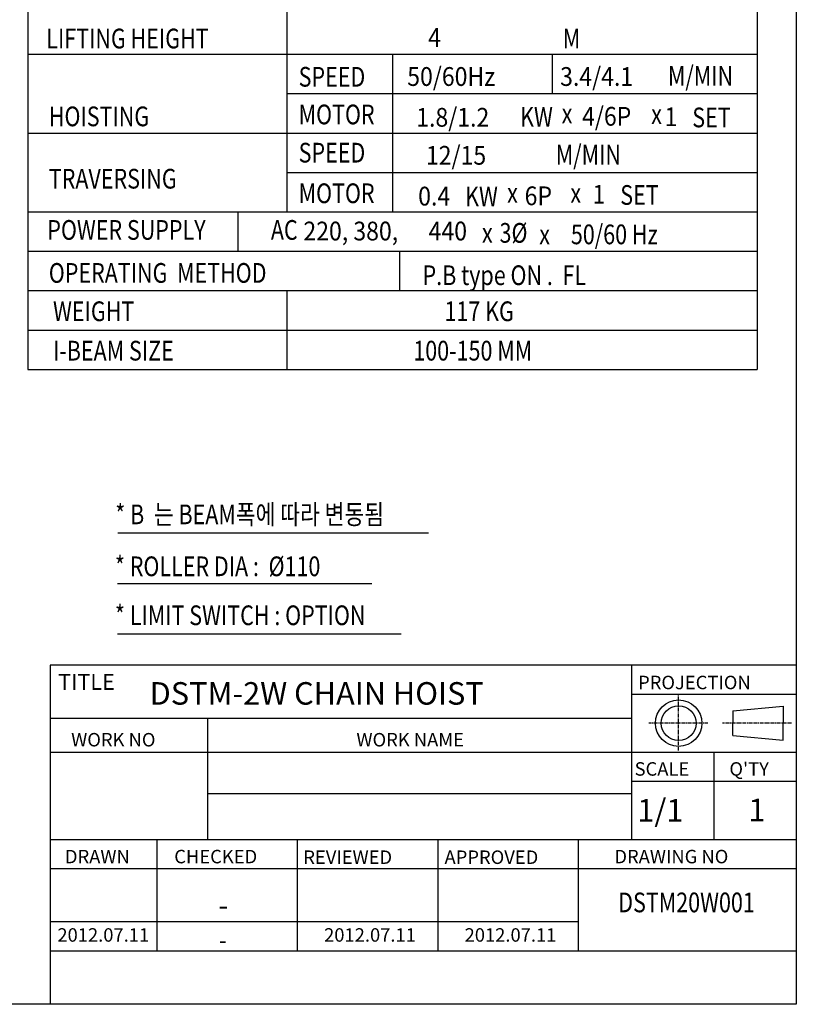
# Model space of a CAD drawing. Extents: x -8806 to -5362, y -2571 to -136.
# Drawn here: x -6603 to -5362, y -2571 to -997 of the extents above; entities that cross this region are included whole.
import ezdxf
from ezdxf.enums import TextEntityAlignment as Align

# ---------------------------------------------------------------- set-up
doc = ezdxf.new("R2010")
doc.units = 0
doc.header["$LTSCALE"] = 15
doc.header["$MEASUREMENT"] = 0
doc.linetypes.add('CENTER', pattern=[2, 1.25, -0.25, 0.25, -0.25])
doc.layers.get('0').update_dxf_attribs({"linetype": 'CONTINUOUS'})
for name, color, linetype in [('1', 1, 'CENTER'), ('2', 2, 'CONTINUOUS'), ('4', 4, 'CONTINUOUS')]:
    doc.layers.add(name, color=color, linetype=linetype)
doc.styles.add('H', font='txt')
doc.styles.add('ROMANS', font='ROMANS.shx', dxfattribs={"width": 0.8, "height": 20, "bigfont": 'WHGTXT.shx'})

msp = doc.modelspace()

# ---------------------------------------------------------------- linework, layer by layer
for p, q in [((-6554.2, -2029.1), (-6554.2, -2571)), ((-5362, -2029.1), (-6554.2, -2029.1))]:
    msp.add_line(p, q)
msp.add_lwpolyline([(-8806, -2571), (-8806, -135.6), (-5362, -135.6), (-5362, -2571), (-8806, -2571)], close=True)
at = {"layer": '1', "ltscale": 0.3}
for p, q in [((-5550, -2165.5), (-5550, -2077.6)), ((-5503.2, -2121.6), (-5597.6, -2121.6)), ((-5369.9, -2121.6), (-5479.8, -2121.6))]:
    msp.add_line(p, q, dxfattribs=at)
at = {"layer": '4'}
for p, q in [((-6589.7, -800.2), (-6589.7, -1241.2)), ((-5424.6, -800.2), (-5424.6, -1178.2)), ((-6176.1, -863.2), (-6176.1, -1304.2)), ((-6589.7, -1052.2), (-5424.6, -1052.2)), ((-6007.1, -1052.2), (-6007.1, -1304.2)), ((-5752.3, -1052.2), (-5752.3, -1115.2)), ((-6176.1, -1115.2), (-5424.6, -1115.2)), ((-6007.1, -1115.2), (-5424.6, -1115.2)), ((-5424.6, -1115.2), (-5424.6, -1556.2)), ((-6589.7, -1178.2), (-6589.7, -1556.2)), ((-6589.7, -1178.2), (-5424.6, -1178.2)), ((-6176.1, -1241.2), (-5424.6, -1241.2)), ((-6589.7, -1304.2), (-5424.6, -1304.2)), ((-6254.5, -1304.2), (-6254.5, -1367.2)), ((-6589.7, -1367.2), (-5424.6, -1367.2)), ((-5996.1, -1367.2), (-5996.1, -1430.2)), ((-6589.7, -1430.2), (-5424.6, -1430.2)), ((-6176.1, -1430.2), (-6176.1, -1556.2)), ((-6589.7, -1493.2), (-5424.6, -1493.2)), ((-6589.7, -1556.2), (-5424.6, -1556.2)), ((-6446.3, -1817.4), (-5949.7, -1817.4)), ((-6446.9, -1898.4), (-6040.3, -1898.4)), ((-6446.9, -1978.7), (-5993.4, -1978.7)), ((-5362, -2075.5), (-5625.2, -2075.5)), ((-5625.2, -2114.2), (-6554.2, -2114.2)), ((-6302.6, -2114.2), (-6302.6, -2307.8)), ((-5362, -2168.4), (-6554.2, -2168.4)), ((-5625.2, -2234.5), (-6302.6, -2234.5)), ((-5362, -2307.8), (-6554.2, -2307.8)), ((-5362, -2354.2), (-6554.2, -2354.2)), ((-5710.4, -2439.4), (-6554.2, -2439.4)), ((-5362, -2485.8), (-6554.2, -2485.8))]:
    msp.add_line(p, q, dxfattribs=at)
at = {"layer": '4', "color": 4}
for p, q in [((-5625.2, -2029.1), (-5625.2, -2307.8)), ((-5463.5, -2101.7), (-5383, -2094.6)), ((-5463.5, -2101.7), (-5463.5, -2121.6)), ((-5383, -2094.6), (-5383, -2121.6)), ((-5463.5, -2141.4), (-5463.5, -2121.6)), ((-5383, -2148.5), (-5383, -2121.6)), ((-5463.5, -2141.4), (-5383, -2148.5)), ((-5493.6, -2168.4), (-5493.6, -2307.8)), ((-5362, -2214.9), (-5625.2, -2214.9)), ((-6383.9, -2307.8), (-6383.9, -2485.8)), ((-6159.4, -2307.8), (-6159.4, -2485.8)), ((-5934.9, -2307.8), (-5934.9, -2485.8)), ((-5710.4, -2307.8), (-5710.4, -2485.8))]:
    msp.add_line(p, q, dxfattribs=at)
for radius in [37.1, 27.8]:
    msp.add_circle((-5550, -2121.6), radius, dxfattribs=at)

# ---------------------------------------------------------------- texts
at = {"color": 7, "style": 'ROMANS'}
for s, p in [('DSTM-2W CHAIN HOIST', (-6395.3, -2092)), ('1/1', (-5616.1, -2278.9)), ('1', (-5438.5, -2278.3))]:
    msp.add_text(s, height=36, dxfattribs=at).set_placement(p)
at = {"color": 7, "style": 'H'}
for height, p in [(32.6, (-6277.5, -2416.7)), (25.3, (-6278.4, -2471.9))]:
    msp.add_text('-', height=height, dxfattribs=at).set_placement(p, align=Align.MIDDLE)
at = {"layer": '2', "color": 2, "style": 'ROMANS'}
for s, height, width, p in [('LIFTING HEIGHT', 31.5, 0.8, (-6560.4, -1042.9)), ('4', 30, 0.9, (-5950.3, -1040.6)), ('M', 31.5, 0.8, (-5735.2, -1042.9)), ('M/MIN', 31.5, 0.8, (-5567.2, -1102.6)), ('SPEED', 31.5, 0.8, (-6157.2, -1104.1)), ('50/60Hz', 30, 0.9, (-5983.7, -1102.9)), ('3.4/4.1', 30, 0.9, (-5739.4, -1102.9)), ('MOTOR', 31.5, 0.8, (-6157.2, -1164.3)), ('HOISTING ', 31.5, 0.8, (-6556.4, -1167.4)), ('1.8/1.2', 30, 0.9, (-5969.3, -1168.1)), ('KW', 31.5, 0.8, (-5803.4, -1168.3)), ('x', 31.5, 0.8, (-5736.9, -1162.7)), ('4/6P', 30, 0.9, (-5704.3, -1166.5)), ('x', 31.5, 0.8, (-5593.9, -1163.7)), ('1', 30, 0.9, (-5572.5, -1167.2)), ('SET', 31.5, 0.8, (-5528.2, -1169.1)), ('SPEED', 31.5, 0.8, (-6157.2, -1225.4)), ('M/MIN', 31.5, 0.8, (-5746.4, -1228.6)), ('12/15', 30, 0.9, (-5953.8, -1228.9)), ('TRAVERSING ', 31.5, 0.8, (-6556.4, -1267)), ('MOTOR', 31.5, 0.8, (-6157.2, -1290.3)), ('0.4', 30, 0.9, (-5966.2, -1294.1)), ('KW', 31.5, 0.8, (-5891.3, -1295.3)), ('x', 31.5, 0.8, (-5824.1, -1289.7)), ('6P', 30, 0.9, (-5796.1, -1293.6)), ('x', 31.5, 0.8, (-5723, -1289.8)), ('1', 30, 0.9, (-5687.6, -1291.1)), ('SET', 31.5, 0.8, (-5643.3, -1293)), ('POWER SUPPLY', 31.5, 0.8, (-6558.8, -1348.9)), ('AC', 31.5, 0.8, (-6201.6, -1348.9)), ('220, 380,', 30, 0.9, (-6149.6, -1349.9)), ('440', 30, 0.9, (-5949.5, -1349.9)), ('3%%C', 31.5, 0.8, (-5836.2, -1353.6)), ('50/60 Hz', 31.5, 0.8, (-5722.2, -1356)), ('x', 31.5, 0.8, (-5864.3, -1353.6)), ('x', 31.5, 0.8, (-5772.7, -1356)), ('OPERATING  METHOD', 31.5, 0.8, (-6556.4, -1417.6)), ('P.B type ON .  FL', 31.5, 0.8, (-5959.2, -1421.3)), ('WEIGHT', 31.5, 0.8, (-6549.7, -1478.9)), ('117 KG', 31.5, 0.8, (-5924.2, -1478.9)), ('I-BEAM SIZE', 31.5, 0.8, (-6549.7, -1541.9)), ('100-150 MM', 31.5, 0.8, (-5974, -1541.9)), ('* B  는 BEAM폭에 따라 변동됨', 31.5, 0.8, (-6450.3, -1803.6)), ('* ROLLER DIA :  %%C110', 31.5, 0.8, (-6450.8, -1886.6)), ('* LIMIT SWITCH : OPTION', 31.5, 0.8, (-6450.8, -1964.9))]:
    msp.add_text(s, height=height, dxfattribs=dict(at, width=width)).set_placement(p)
at = {"layer": '2', "color": 2, "style": 'H'}
for s, p in [('PROJECTION', (-5614.8, -2067.3)), ('WORK NO', (-6520.7, -2158.8)), ('WORK NAME', (-6064.9, -2158.8)), ('SCALE', (-5620.4, -2205.5)), ("Q'TY", (-5468.9, -2205.5)), ('DRAWN', (-6530.7, -2345.6)), ('CHECKED', (-6356, -2345.6)), ('REVIEWED', (-6149.8, -2346.6)), ('APPROVED', (-5924.1, -2346.6)), ('DRAWING NO', (-5652.7, -2345.6))]:
    msp.add_text(s, height=21.52, dxfattribs=at).set_placement(p)
at = {"layer": '2', "color": 2, "style": 'ROMANS', "width": 0.8}
msp.add_text('DSTM20W001', height=31.5, dxfattribs=at).set_placement((-5537.4, -2412.2), align=Align.MIDDLE)
at = {"layer": '2', "color": 2, "style": 'H'}
for p in [(-6469.4, -2462.9), (-6043.2, -2462.9), (-5818.7, -2462.9)]:
    msp.add_text('2012.07.11', height=21.52, dxfattribs=at).set_placement(p, align=Align.MIDDLE)
at = {"layer": '4', "color": 4}
msp.add_text('TITLE', height=25.32, dxfattribs=at).set_placement((-6541.6, -2068.3))

doc.saveas('drawing.dxf')
